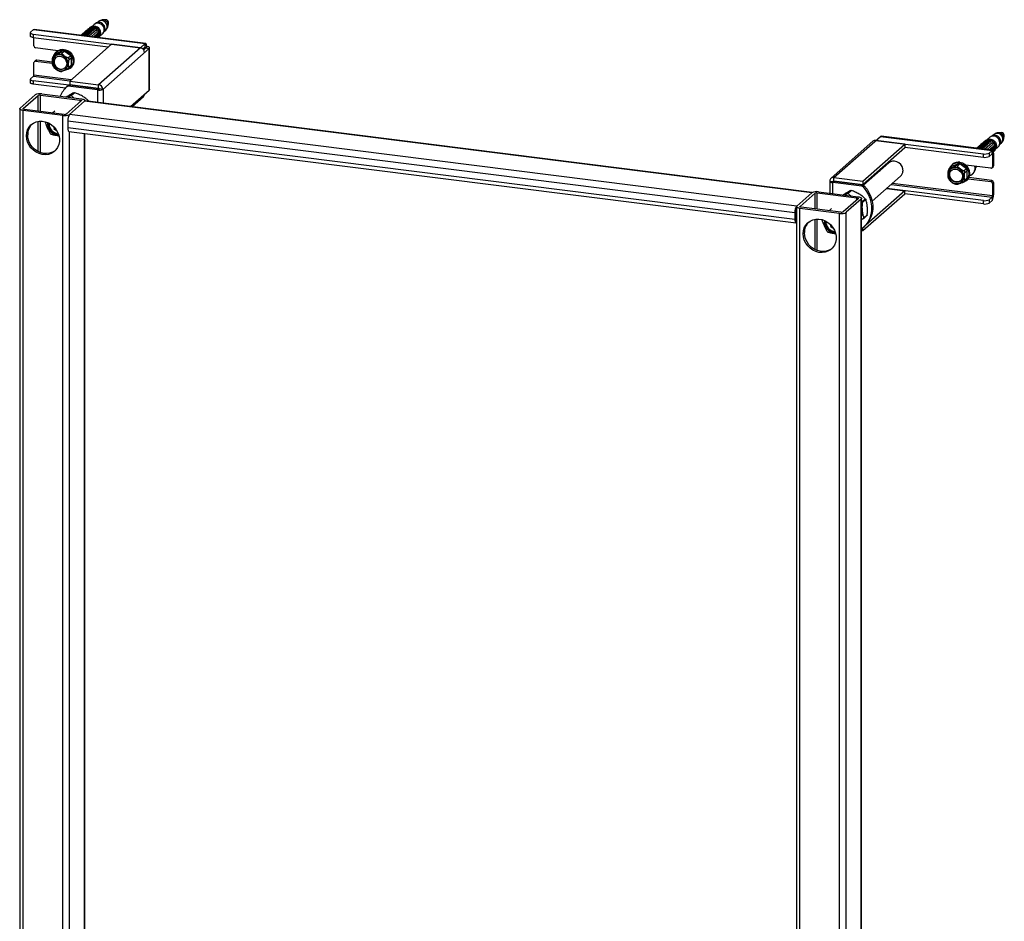
# Paper-space layout '_Dimetric' of a CAD drawing. Units: millimetres. Extents: x -242 to 319, y -1124 to 76.
# Drawn here: x -238 to 319, y -434 to 76 of the extents above; entities that cross this region are included whole.
import ezdxf

# ---------------------------------------------------------------- set-up
doc = ezdxf.new("R2010")
doc.units = ezdxf.units.MM

psp = doc.layouts.new('_Dimetric')

# ---------------------------------------------------------------- linework, layer by layer
at = {"color": 7, "linetype": 'Continuous', "lineweight": 25}
for p, q in [((-196.2, 73.13), (-198.1, 71.45)), ((-194.75, 73.95), (-195.58, 73.54)), ((-193.77, 74.67), (-194.44, 74.08)), ((-189.79, 75.8), (-191.37, 75.69)), ((-188.29, 72.2), (-187.99, 73.75)), ((-232.29, 68.4), (-232.29, 66.51)), ((-230.43, 70.19), (-232.13, 68.69)), ((-230.68, 67.62), (-169.88, 59.96)), ((-230.68, 67.62), (-230.68, 65.73)), ((-230.43, 70.19), (-167.29, 62.24)), ((-166.98, 62.36), (-230.12, 70.31)), ((-203.66, 66.98), (-203.47, 67.15)), ((-203.2, 67.18), (-203.47, 66.96)), ((-203.28, 67.12), (-203.47, 67.15)), ((-203.44, 66.95), (-203.21, 67.16)), ((-203.2, 67.29), (-203.21, 66.92)), ((-203.2, 67.29), (-202.85, 67.6)), ((-200.4, 66.87), (-203.2, 67.29)), ((-202.94, 67.62), (-202.58, 67.93)), ((-202.75, 67.59), (-202.94, 67.62)), ((-202.94, 67.52), (-202.94, 67.62)), ((-200.04, 67.18), (-202.85, 67.6)), ((-202.32, 67.96), (-202.75, 67.58)), ((-202.73, 67.58), (-202.32, 67.94)), ((-202.39, 67.9), (-202.58, 67.93)), ((-202.32, 68.07), (-202.33, 67.59)), ((-202.32, 68.07), (-201.97, 68.38)), ((-199.51, 67.65), (-202.32, 68.07)), ((-202.06, 68.3), (-202.05, 68.4)), ((-202.05, 68.4), (-201.7, 68.71)), ((-201.86, 68.37), (-202.05, 68.4)), ((-199.16, 67.96), (-201.97, 68.38)), ((-201.44, 68.74), (-201.87, 68.36)), ((-201.84, 68.36), (-201.44, 68.72)), ((-201.51, 68.68), (-201.7, 68.71)), ((-201.43, 68.85), (-201.44, 68.37)), ((-201.43, 68.85), (-201.08, 69.16)), ((-198.63, 68.43), (-201.43, 68.85)), ((-201.17, 69.18), (-200.82, 69.49)), ((-200.98, 69.15), (-201.17, 69.18)), ((-201.17, 69.08), (-201.17, 69.18)), ((-198.28, 68.74), (-201.08, 69.16)), ((-200.55, 69.52), (-200.98, 69.14)), ((-200.96, 69.14), (-200.55, 69.49)), ((-200.62, 69.46), (-200.82, 69.49)), ((-200.55, 69.62), (-200.56, 69.15)), ((-200.55, 69.62), (-200.2, 69.94)), ((-197.75, 69.21), (-200.55, 69.62)), ((-200.4, 66.87), (-200.04, 67.18)), ((-197.39, 69.52), (-200.2, 69.94)), ((-199.88, 70.12), (-200.1, 69.92)), ((-200.07, 69.92), (-199.67, 70.27)), ((-200.04, 67.18), (-200.05, 66.71)), ((-199.88, 70.12), (-199.87, 70.1)), ((-199.67, 70.4), (-199.68, 69.93)), ((-199.67, 70.4), (-199.31, 70.72)), ((-196.86, 69.99), (-199.67, 70.4)), ((-199.51, 67.65), (-199.52, 67.17)), ((-199.52, 67.17), (-199.17, 67.49)), ((-199.51, 67.65), (-199.16, 67.96)), ((-196.51, 70.3), (-199.31, 70.72)), ((-199.09, 70.85), (-199.25, 70.71)), ((-199.16, 67.96), (-199.17, 67.49)), ((-199.09, 70.85), (-198.79, 71.08)), ((-194.89, 70.05), (-199.03, 66.4)), ((-198.78, 71.18), (-198.79, 70.71)), ((-198.78, 71.18), (-198.43, 71.5)), ((-195.98, 70.77), (-198.78, 71.18)), ((-198.63, 68.43), (-198.64, 67.95)), ((-198.64, 67.95), (-198.29, 68.27)), ((-198.63, 68.43), (-198.28, 68.74)), ((-195.62, 71.08), (-198.43, 71.5)), ((-198.28, 68.74), (-198.29, 68.27)), ((-197.75, 69.21), (-197.76, 68.73)), ((-197.76, 68.73), (-197.4, 69.05)), ((-197.75, 69.21), (-197.39, 69.52)), ((-197.7, 66.23), (-194.24, 69.28)), ((-197.39, 69.52), (-197.4, 69.05)), ((-196.86, 69.99), (-196.87, 69.51)), ((-196.87, 69.51), (-196.52, 69.82)), ((-196.86, 69.99), (-196.51, 70.3)), ((-196.51, 70.3), (-196.52, 69.82)), ((-195.98, 70.77), (-195.99, 70.29)), ((-195.99, 70.29), (-195.63, 70.6)), ((-195.98, 70.77), (-195.62, 71.08)), ((-195.58, 66.9), (-195.93, 66.59)), ((-195.62, 71.08), (-195.63, 70.6)), ((-195.1, 66.83), (-195.58, 66.9)), ((-194.69, 67.68), (-195.05, 67.37)), ((-194.57, 67.3), (-195.05, 67.37)), ((-194.22, 67.61), (-194.69, 67.68)), ((-194.24, 69.28), (-194.68, 68.91)), ((-194.6, 65.84), (-194.57, 67.3)), ((-194.57, 67.3), (-194.22, 67.61)), ((-194.26, 65.8), (-194.22, 67.61)), ((-193.81, 68.46), (-194.16, 68.15)), ((-193.69, 68.08), (-194.16, 68.15)), ((-193.34, 68.39), (-193.81, 68.46)), ((-193.74, 65.73), (-193.69, 68.08)), ((-193.69, 68.08), (-193.34, 68.39)), ((-193.39, 65.69), (-193.34, 68.39)), ((-193.38, 66.01), (-191.44, 67.73)), ((-190.95, 68.29), (-190.44, 69.07)), ((-190.27, 69.35), (-189.6, 69.94)), ((-230.68, 65.73), (-188.12, 60.37)), ((-230.26, 60.92), (-230.26, 65.68)), ((-186.32, 61.96), (-210, 41.07)), ((-200.4, 66.87), (-200.4, 66.57)), ((-200.23, 66.55), (-200.05, 66.71)), ((-196.46, 66.12), (-196.51, 66.08)), ((-195.99, 66.05), (-196.46, 66.12)), ((-196.02, 66.02), (-195.99, 66.05)), ((-195.99, 66.01), (-195.99, 66.05)), ((-195.46, 66.52), (-195.93, 66.59)), ((-195.47, 65.95), (-195.46, 66.52)), ((-195.46, 66.52), (-195.1, 66.83)), ((-195.12, 65.9), (-195.1, 66.83)), ((-169.95, 59.9), (-186.32, 61.96)), ((-169.88, 59.96), (-167.29, 62.24)), ((-167.29, 60.35), (-167.29, 62.24)), ((-216.61, 58.26), (-229.32, 59.86)), ((-219.09, 55.39), (-217.78, 56.55)), ((-214.03, 58.15), (-217.78, 56.55)), ((-217.16, 57.84), (-217.62, 57.44)), ((-214.03, 58.15), (-215.33, 57)), ((-214.37, 56.86), (-213.06, 58.01)), ((-209.4, 55.31), (-213.06, 58.01)), ((-169.95, 59.9), (-193.63, 39.01)), ((-191.3, 36.35), (-164.96, 59.58)), ((-169.88, 59.96), (-169.88, 59.89)), ((-168.54, 59.25), (-167.29, 60.35)), ((-168.08, 58.72), (-166.83, 59.82)), ((-167.12, 60.03), (-166.41, 60.66)), ((-166.83, 59.82), (-164.96, 59.58)), ((-164.96, 36.01), (-164.96, 59.58)), ((-164.79, 36.31), (-164.79, 59.88)), ((-230.26, 44.42), (-230.26, 51.49)), ((-229.28, 52.75), (-229.98, 52.12)), ((-228.62, 52.94), (-229.32, 52.31)), ((-229.32, 52.31), (-219.93, 51.13)), ((-219.94, 51.85), (-228.62, 52.94)), ((-218.44, 55.04), (-218.56, 54.94)), ((-209.4, 55.31), (-210.7, 54.16)), ((-210.24, 53.25), (-208.93, 54.4)), ((-209.02, 50.09), (-208.93, 54.4)), ((-212.28, 47.81), (-212.16, 47.92)), ((-210.83, 48.17), (-209.52, 49.32)), ((-209.02, 50.09), (-210.33, 48.94)), ((-209.68, 48.44), (-209.22, 48.84)), ((-232.29, 42), (-232.29, 40.11)), ((-232.13, 42.29), (-230.43, 43.79)), ((-210.56, 38.69), (-230.68, 41.22)), ((-230.68, 41.22), (-230.68, 39.34)), ((-212.45, 37.04), (-230.68, 39.34)), ((-210, 41.07), (-193.63, 39.01)), ((-210, 41.07), (-210, 39.18)), ((-210, 39.18), (-193.63, 37.12)), ((-225.74, 33.79), (-203.29, 30.96)), ((-210.94, 38.43), (-211.64, 37.81)), ((-211.51, 37.92), (-210.81, 38.54)), ((-210.94, 38.43), (-210.81, 38.54)), ((-210.15, 38.73), (-210.86, 38.11)), ((-194.34, 36.03), (-210.86, 38.11)), ((-193.63, 36.65), (-210.15, 38.73)), ((-209.48, 32.84), (-207.63, 34.48)), ((-207.16, 34.46), (-209.02, 32.83)), ((-199.78, 37.89), (-200.25, 37.48)), ((-193.63, 36.65), (-194.34, 36.03)), ((-193.63, 37.12), (-193.63, 39.01)), ((-191.3, 36.35), (-193.17, 36.59)), ((-175.63, 26.6), (-164.96, 36.01)), ((-238.1, 25.72), (-229.61, 33.2)), ((-236.23, 25.49), (-227.74, 32.97)), ((-226.45, 33.16), (-204, 30.33)), ((-203.42, 29.9), (-211.9, 22.42)), ((-210.92, 31.92), (-209.48, 32.84)), ((-201.55, 29.67), (-210.03, 22.19)), ((210.03, -22.19), (-201.55, 29.67)), ((-201.35, 29.79), (-201.35, 30.02)), ((210.27, -22.02), (-201.17, 29.82)), ((-174.66, 26.48), (-168.29, 32.09)), ((-238.29, 25.37), (-238.29, -912.73)), ((-213.9, 21.6), (-236.35, 24.43)), ((-236.35, -913.66), (-236.35, 24.43)), ((-213.19, 22.23), (-235.64, 25.06)), ((-219.71, 23.05), (-218.34, 24.25)), ((-212.2, 22.28), (-211.42, 22.97)), ((-223.71, 17.51), (-223.51, 17.81)), ((-213.9, -916.49), (-213.9, 21.6)), ((200.49, -33.43), (-211.09, 18.42)), ((-211.09, 18.42), (-211.09, 14.65)), ((201.55, -29.67), (-210.03, 22.19)), ((-218.63, 14.84), (-219.02, 14.29)), ((-218.47, 14.67), (-219.02, 14.29)), ((-219.02, 14.29), (-217.85, 13.37)), ((-217.85, 13.37), (-217.67, 13.63)), ((200.49, -37.2), (-211.09, 14.65)), ((-210.41, 12.61), (201.17, -39.25)), ((-201.35, -573.56), (-201.35, 11.47)), ((317.2, 11.92), (315.62, 11.82)), ((244.66, 6.97), (220.97, -13.92)), ((222.63, -13.44), (248.97, 9.79)), ((262.68, 5.39), (246.31, 7.45)), ((246.38, 7.52), (307.19, -0.14)), ((246.38, 7.52), (246.38, 7.44)), ((248.97, 9.79), (312.11, 1.84)), ((312.42, 1.96), (249.28, 9.91)), ((305.82, 5.3), (306.18, 5.61)), ((306.44, 5.65), (306.01, 5.27)), ((306.04, 5.26), (306.44, 5.62)), ((306.18, 5.61), (306.37, 5.59)), ((306.43, 5.27), (306.44, 5.75)), ((306.44, 5.75), (306.8, 6.06)), ((306.44, 5.75), (309.25, 5.34)), ((306.8, 6.06), (309.6, 5.65)), ((307.11, 6.24), (306.89, 6.05)), ((306.92, 6.04), (307.32, 6.4)), ((307.13, 6.22), (307.11, 6.24)), ((307.32, 6.05), (307.33, 6.53)), ((307.33, 6.53), (307.68, 6.84)), ((307.33, 6.53), (310.13, 6.12)), ((307.68, 6.84), (310.49, 6.43)), ((307.91, 6.97), (307.75, 6.83)), ((307.91, 6.97), (308.21, 7.21)), ((312.11, 6.17), (307.97, 2.52)), ((308.2, 6.83), (308.21, 7.31)), ((308.21, 7.31), (308.56, 7.62)), ((308.21, 7.31), (311.02, 6.9)), ((308.56, 7.62), (311.37, 7.21)), ((310.8, 9.25), (308.89, 7.57)), ((309.25, 5.34), (309.6, 5.65)), ((309.59, 5.17), (309.6, 5.65)), ((310.12, 5.64), (310.13, 6.12)), ((310.12, 5.64), (310.48, 5.95)), ((310.13, 6.12), (310.49, 6.43)), ((310.48, 5.95), (310.49, 6.43)), ((311.01, 6.42), (311.02, 6.9)), ((311.01, 6.42), (311.36, 6.73)), ((311.02, 6.9), (311.37, 7.21)), ((311.36, 6.73), (311.37, 7.21)), ((312.25, 10.08), (311.42, 9.67)), ((313.22, 10.79), (312.55, 10.2)), ((316.72, 5.48), (317.39, 6.07)), ((318.7, 8.32), (319.01, 9.87)), ((239, -15.5), (262.68, 5.39)), ((239, -17.39), (262.68, 3.51)), ((262.68, 5.39), (262.68, 3.51)), ((262.68, 3.58), (307.19, -2.03)), ((303.33, 3.1), (303.53, 3.28)), ((303.79, 3.31), (303.53, 3.08)), ((303.53, 3.28), (303.72, 3.25)), ((303.56, 3.08), (303.79, 3.28)), ((303.78, 3.05), (303.79, 3.41)), ((303.79, 3.41), (304.15, 3.72)), ((303.79, 3.41), (306.6, 3)), ((304.06, 3.74), (304.05, 3.64)), ((304.06, 3.74), (304.41, 4.05)), ((304.06, 3.74), (304.25, 3.71)), ((304.15, 3.72), (306.95, 3.31)), ((304.67, 4.09), (304.24, 3.71)), ((304.27, 3.7), (304.67, 4.06)), ((304.41, 4.05), (304.6, 4.03)), ((304.67, 3.71), (304.68, 4.19)), ((304.68, 4.19), (305.03, 4.5)), ((304.68, 4.19), (307.48, 3.78)), ((304.94, 4.52), (305.29, 4.83)), ((304.94, 4.52), (305.13, 4.49)), ((304.94, 4.52), (304.94, 4.42)), ((305.03, 4.5), (307.84, 4.09)), ((305.56, 4.87), (305.13, 4.49)), ((305.15, 4.48), (305.56, 4.84)), ((305.29, 4.83), (305.49, 4.81)), ((305.55, 4.49), (305.56, 4.97)), ((305.56, 4.97), (305.91, 5.28)), ((305.56, 4.97), (308.37, 4.56)), ((305.82, 5.3), (306.02, 5.27)), ((305.82, 5.3), (305.82, 5.2)), ((305.91, 5.28), (308.72, 4.87)), ((306.59, 2.69), (306.6, 3)), ((306.6, 3), (306.95, 3.31)), ((306.76, 2.67), (306.94, 2.83)), ((306.94, 2.83), (306.95, 3.31)), ((307.47, 3.3), (307.48, 3.78)), ((307.47, 3.3), (307.83, 3.61)), ((307.48, 3.78), (307.84, 4.09)), ((307.83, 3.61), (307.84, 4.09)), ((308.36, 4.08), (308.37, 4.56)), ((308.36, 4.08), (308.71, 4.39)), ((308.37, 4.56), (308.72, 4.87)), ((308.71, 4.39), (308.72, 4.87)), ((309.24, 4.86), (309.25, 5.34)), ((309.24, 4.86), (309.59, 5.17)), ((309.29, 2.35), (312.76, 5.41)), ((310.41, 0.34), (312.11, 1.84)), ((310.41, 0.34), (310.41, -1.55)), ((310.53, 2.24), (310.49, 2.2)), ((310.53, 2.24), (311.01, 2.17)), ((310.97, 2.14), (311.01, 2.17)), ((311.01, 2.17), (311.01, 2.14)), ((311.42, 3.02), (311.06, 2.71)), ((311.06, 2.71), (311.54, 2.64)), ((311.42, 3.02), (311.89, 2.95)), ((311.54, 2.64), (311.53, 2.07)), ((311.54, 2.64), (311.89, 2.95)), ((311.89, 2.95), (311.87, 2.03)), ((312.3, 3.8), (311.95, 3.49)), ((311.95, 3.49), (312.42, 3.42)), ((312.11, -0.05), (312.11, 1.84)), ((312.99, 0.26), (312.28, -0.36)), ((312.3, 3.8), (312.78, 3.73)), ((312.31, 5.04), (312.76, 5.41)), ((312.42, 3.42), (312.39, 1.96)), ((312.42, 3.42), (312.78, 3.73)), ((312.78, 3.73), (312.73, 1.69)), ((313.18, 4.58), (312.83, 4.27)), ((312.83, 4.27), (313.31, 4.2)), ((312.84, 1.44), (313.25, 1.38)), ((312.89, 1.24), (312.93, 1.27)), ((313.08, 1.41), (312.93, 1.27)), ((312.99, 0.26), (312.99, -6.81)), ((313.18, 4.58), (313.66, 4.51)), ((313.31, 4.2), (313.25, 1.38)), ((313.25, 1.38), (313.6, 1.69)), ((313.31, 4.2), (313.66, 4.51)), ((313.66, 4.51), (313.6, 1.69)), ((313.61, 2.14), (315.56, 3.85)), ((316.05, 4.42), (316.56, 5.19)), ((253.71, -5.29), (239.37, -17.93)), ((307.19, -2.03), (307.19, -0.14)), ((310.41, -1.55), (312.11, -0.05)), ((312.28, -0.36), (312.28, -7.44)), ((287.9, -8.48), (289.21, -7.33)), ((288.55, -8.83), (288.43, -8.94)), ((292.97, -5.72), (289.21, -7.33)), ((289.83, -6.03), (289.37, -6.44)), ((292.97, -5.72), (291.66, -6.87)), ((292.62, -7.02), (293.93, -5.86)), ((297.6, -8.56), (293.93, -5.86)), ((297.6, -8.56), (296.29, -9.72)), ((296.76, -10.63), (298.06, -9.47)), ((311.35, -8.26), (297.22, -6.48)), ((297.97, -13.78), (298.06, -9.47)), ((299.26, -9.92), (299.42, -9.78)), ((302.84, -7.86), (302.81, -7.18)), ((302.84, -7.84), (303.48, -7.27)), ((312.01, -8.07), (312.72, -7.44)), ((312.28, -7.44), (312.99, -6.81)), ((220.29, -15.5), (222.16, -15.74)), ((220.3, -15.64), (220.3, -22.41)), ((222.63, -15.79), (221.92, -16.42)), ((238.44, -18.5), (221.92, -16.42)), ((222.16, -15.74), (222.63, -15.32)), ((222.63, -13.44), (239, -15.5)), ((222.63, -15.32), (222.63, -13.44)), ((222.63, -15.32), (239, -17.39)), ((239.15, -17.88), (222.63, -15.79)), ((239, -15.5), (239, -17.39)), ((244.26, -26.95), (260.32, -12.79)), ((294.72, -16.06), (294.83, -15.96)), ((296.17, -15.7), (297.47, -14.55)), ((297.97, -13.78), (296.67, -14.94)), ((297.31, -15.44), (297.77, -15.03)), ((298.52, -14.19), (311.35, -15.8)), ((312.05, -15.18), (298.91, -13.52)), ((300.98, -11.54), (301.33, -11.23)), ((311.35, -15.8), (312.05, -15.18)), ((312.99, -16.24), (312.28, -16.86)), ((312.99, -16.24), (312.99, -23.31)), ((201.55, -29.67), (210.03, -22.19)), ((213.19, -22.23), (235.64, -25.06)), ((213.9, -21.6), (236.35, -24.43)), ((230.16, -22.55), (232.02, -20.91)), ((232.48, -20.93), (230.63, -22.56)), ((238.44, -18.5), (239.15, -17.88)), ((239.8, -18.23), (239.09, -18.85)), ((262.68, -21.01), (240.79, -40.32)), ((252.46, -19.72), (262.68, -21.01)), ((307.19, -26.54), (252.53, -19.66)), ((262.68, -22.89), (262.68, -21.01)), ((291.8, -17.31), (292.41, -17.36)), ((312.28, -16.86), (312.28, -23.93)), ((203.42, -29.9), (211.9, -22.42)), ((236.23, -25.49), (227.74, -32.97)), ((228.72, -23.47), (230.16, -22.55)), ((238.1, -25.72), (229.61, -33.2)), ((238.1, -963.82), (238.1, -25.72)), ((238.29, -963.46), (238.29, -25.37)), ((238.29, -27.08), (238.49, -27.16)), ((238.49, -27.16), (240.35, -25.52)), ((240.62, -25.94), (238.77, -27.58)), ((262.68, -22.89), (239, -43.78)), ((307.19, -28.43), (262.68, -22.82)), ((307.19, -28.43), (307.19, -26.54)), ((312.11, -24.56), (310.41, -26.06)), ((310.41, -26.06), (310.41, -27.94)), ((312.11, -26.45), (310.41, -27.94)), ((312.11, -24.56), (312.11, -26.45)), ((312.99, -23.31), (312.28, -23.93)), ((200.49, -33.43), (200.49, -37.2)), ((201.02, -32.97), (201.02, -36.74)), ((201.35, -30.02), (201.35, -968.12)), ((225.74, -33.79), (203.29, -30.96)), ((203.29, -969.05), (203.29, -30.96)), ((226.45, -33.16), (204, -30.33)), ((219.94, -32.34), (221.3, -31.14)), ((227.45, -33.11), (228.23, -32.42)), ((229.61, -971.3), (229.61, -33.2)), ((215.93, -37.88), (216.14, -37.58)), ((225.74, -971.88), (225.74, -33.79)), ((239.41, -36.76), (238.29, -37.47)), ((239.48, -36.71), (241.31, -35.09)), ((239.6, -36.35), (241.46, -34.72)), ((221.01, -40.55), (220.62, -41.1)), ((221.17, -40.72), (220.62, -41.1)), ((220.62, -41.1), (221.79, -42.02)), ((221.79, -42.02), (221.98, -41.76)), ((238.29, -42.05), (238.44, -42.07)), ((239, -43.78), (238.29, -43.7)), ((239, -43.78), (239, -41.95)), ((239.22, -41.77), (239.93, -41.15))]:
    psp.add_line(p, q, dxfattribs=at)
at = {"color": 8, "linetype": 'Continuous', "lineweight": 25}
for p, q in [((-167.59, 60.09), (-167.12, 60.03)), ((-167.12, 60.03), (-167.12, 59.56)), ((-230.43, 43.79), (-209.86, 41.2)), ((-209.21, 41.77), (-230.26, 44.42)), ((-194.34, 36.03), (-194.34, 28.96)), ((-191.12, 36.51), (-191.12, 28.55)), ((-227.74, 24.06), (-227.74, 32.97)), ((-226.45, 23.9), (-226.45, 33.16)), ((-204, 29.39), (-204, 30.33)), ((-199.58, 29.62), (-199.29, 29.87)), ((-236.23, 25.25), (-236.23, 25.49)), ((-227.74, 1.1), (-227.74, 18.26)), ((-226.45, 0.55), (-226.45, 18.38)), ((-210.03, -581.97), (-210.03, 12.56)), ((-201.55, -573.73), (-201.55, 11.49)), ((311.81, -0.31), (312.28, -0.36)), ((248.5, -9.01), (248.5, -9.88)), ((249.14, -9.31), (249.14, -8.44)), ((221.92, -22.61), (221.92, -16.42)), ((222.33, -15.7), (222.33, -15.58)), ((213.19, -31.49), (213.19, -22.23)), ((255.11, -17.38), (312.11, -24.56)), ((312.28, -23.93), (255.76, -16.81)), ((211.9, -31.33), (211.9, -22.42)), ((235.64, -26), (235.64, -25.06)), ((203.42, -30.14), (203.42, -29.9)), ((201.35, -37.66), (201.2, -37.64)), ((211.9, -54.29), (211.9, -37.13)), ((213.19, -54.84), (213.19, -37.01))]:
    psp.add_line(p, q, dxfattribs=at)
at = {"color": 8, "linetype": 'Continuous', "lineweight": 25, "flags": 128}
psp.add_lwpolyline([(-189.6, 69.94), (-189.17, 70.45), (-188.8, 71.37), (-188.78, 72.39), (-189.1, 73.41), (-189.75, 74.3), (-190.62, 74.94), (-191.62, 75.27), (-192.64, 75.24), (-193.53, 74.85), (-193.77, 74.67)], dxfattribs=at)
at = {"color": 7, "linetype": 'Continuous', "lineweight": 25, "flags": 128}
for points in [[(-232.13, 68.69), (-232.26, 68.54), (-232.29, 68.37), (-232.23, 68.21), (-232.07, 68.06), (-231.83, 67.91), (-231.5, 67.79), (-231.12, 67.69), (-230.68, 67.62)], [(-230.43, 70.19), (-230.26, 70.3), (-230.12, 70.31)], [(-193.02, 67.47), (-193.22, 66.39), (-193.39, 66.01)], [(-192.63, 68.25), (-192.82, 67.25), (-193.14, 66.66)], [(-189.98, 70.59), (-190.17, 69.59), (-190.44, 69.07)], [(-230.68, 65.73), (-231.12, 65.81), (-231.5, 65.91), (-231.83, 66.03), (-232.07, 66.17), (-232.23, 66.33), (-232.29, 66.49), (-232.29, 66.51)], [(-195.93, 66.59), (-195.81, 66.23), (-195.75, 65.98)], [(-166.41, 60.66), (-166.43, 61.1), (-166.48, 61.5), (-166.56, 61.84), (-166.67, 62.1), (-166.8, 62.27), (-166.96, 62.35), (-167.12, 62.34), (-167.29, 62.24)], [(-215.33, 55.84), (-216.53, 55.85), (-217.65, 55.53), (-218.6, 54.9), (-219.32, 54.01), (-219.75, 52.93), (-219.86, 51.72), (-219.64, 50.5), (-219.1, 49.34), (-218.3, 48.33), (-217.28, 47.54), (-216.12, 47.04), (-214.91, 46.86), (-213.74, 47.02), (-212.69, 47.5), (-211.84, 48.27), (-211.27, 49.27), (-210.99, 50.42), (-211.05, 51.65), (-211.43, 52.85), (-212.11, 53.95), (-213.03, 54.85), (-214.13, 55.5), (-215.33, 55.84)], [(-218.92, 55.54), (-218.68, 56.09), (-217.9, 57.17), (-216.85, 57.98), (-215.61, 58.48), (-214.24, 58.64), (-212.83, 58.43), (-211.48, 57.88), (-210.26, 57.01), (-209.25, 55.89), (-208.52, 54.59), (-208.12, 53.18), (-208.06, 51.76), (-208.35, 50.41), (-208.98, 49.22), (-209.9, 48.26), (-211.05, 47.59), (-212.37, 47.27), (-212.59, 47.25)], [(-212.16, 47.92), (-212.12, 47.95), (-211.4, 48.85), (-210.97, 49.93), (-210.86, 51.13), (-211.09, 52.36), (-211.62, 53.52), (-212.43, 54.53), (-213.45, 55.32), (-214.6, 55.82), (-215.81, 55.99), (-216.99, 55.84), (-218.03, 55.36), (-218.44, 55.04)], [(-217.16, 57.84), (-216.39, 58.39), (-215.15, 58.89), (-213.78, 59.04), (-212.37, 58.83), (-211.02, 58.28), (-209.8, 57.42), (-208.79, 56.3), (-208.06, 55), (-207.66, 53.59), (-207.6, 52.16), (-207.89, 50.81), (-208.52, 49.62), (-209.22, 48.84)], [(-167.12, 60.03), (-167.12, 60.12), (-167.13, 60.2), (-167.15, 60.27), (-167.17, 60.32), (-167.2, 60.36), (-167.23, 60.37), (-167.26, 60.37), (-167.29, 60.35)], [(-166.83, 59.82), (-166.8, 59.85), (-166.79, 59.88), (-166.81, 59.92), (-166.84, 59.95), (-166.89, 59.98), (-166.95, 60), (-167.03, 60.02), (-167.12, 60.03)], [(-164.96, 59.58), (-164.83, 59.74), (-164.8, 59.9), (-164.86, 60.07), (-165.02, 60.22), (-165.26, 60.36), (-165.58, 60.49), (-165.97, 60.59), (-166.41, 60.66)], [(-215.5, 47.62), (-216.6, 47.95), (-217.59, 48.58), (-218.39, 49.46), (-218.93, 50.52), (-219.16, 51.65), (-219.05, 52.75), (-218.62, 53.73), (-217.91, 54.51), (-216.97, 55), (-215.9, 55.18), (-214.78, 55.01), (-213.73, 54.53), (-212.82, 53.76), (-212.14, 52.78), (-211.76, 51.68), (-211.7, 50.55), (-211.97, 49.49), (-212.54, 48.6), (-213.38, 47.96), (-214.39, 47.62), (-215.5, 47.62)], [(-232.13, 42.29), (-232.26, 42.14), (-232.29, 41.97), (-232.23, 41.81), (-232.07, 41.66), (-231.83, 41.52), (-231.5, 41.39), (-231.12, 41.29), (-230.68, 41.22)], [(-230.68, 39.34), (-231.12, 39.41), (-231.5, 39.51), (-231.83, 39.63), (-232.07, 39.77), (-232.23, 39.93), (-232.29, 40.09), (-232.29, 40.11)], [(-164.79, 36.31), (-164.83, 36.17), (-164.96, 36.01)], [(-204, 30.33), (-203.83, 30.31), (-203.67, 30.27), (-203.54, 30.22), (-203.44, 30.16), (-203.38, 30.1), (-203.36, 30.03), (-203.37, 29.97), (-203.42, 29.9)], [(-203.29, 30.96), (-202.77, 30.87), (-202.3, 30.75), (-201.91, 30.6), (-201.62, 30.43), (-201.43, 30.25), (-201.36, 30.05), (-201.4, 29.86), (-201.55, 29.67)], [(-201.17, 29.82), (-201.34, 29.8), (-201.55, 29.67)], [(-236.35, 24.43), (-236.88, 24.52), (-237.34, 24.64), (-237.73, 24.79), (-238.02, 24.96), (-238.21, 25.14), (-238.29, 25.34), (-238.25, 25.53), (-238.1, 25.72)], [(-235.64, 25.06), (-235.82, 25.08), (-235.97, 25.12), (-236.1, 25.17), (-236.2, 25.23), (-236.26, 25.29), (-236.29, 25.36), (-236.28, 25.42), (-236.23, 25.49)], [(-234.48, 10.05), (-234.31, 11.82), (-233.81, 13.47), (-232.99, 14.96), (-231.9, 16.23), (-230.55, 17.24), (-229.01, 17.94), (-227.33, 18.32), (-225.57, 18.35), (-223.79, 18.04), (-222.07, 17.4), (-220.45, 16.45), (-219, 15.23), (-217.77, 13.78), (-216.81, 12.15), (-216.15, 10.4), (-215.81, 8.6), (-215.81, 6.81), (-216.15, 5.09), (-216.81, 3.51), (-217.77, 2.12), (-219, 0.98), (-220.45, 0.12), (-222.07, -0.42), (-223.79, -0.62), (-225.57, -0.49), (-227.33, -0.01), (-229.01, 0.79), (-230.55, 1.88), (-231.9, 3.22), (-232.99, 4.77), (-233.81, 6.47), (-234.31, 8.25), (-234.48, 10.05)], [(-211.09, 14.65), (-211.07, 14.12), (-211.01, 13.64), (-210.92, 13.24), (-210.78, 12.92), (-210.62, 12.71), (-210.44, 12.61), (-210.41, 12.61)], [(-218.17, 1.7), (-218.29, 1.6), (-219.74, 0.75), (-221.36, 0.2), (-223.09, 0), (-224.86, 0.14), (-226.62, 0.61), (-228.3, 1.41), (-229.84, 2.5), (-231.19, 3.85), (-232.29, 5.39), (-233.1, 7.09), (-233.6, 8.87), (-233.77, 10.68)], [(248.97, 9.79), (249.14, 9.9), (249.28, 9.91)], [(308.85, 7.54), (309.31, 7.87), (310.26, 8.21), (311.3, 8.22), (312.34, 7.9), (313.27, 7.28), (314, 6.43), (314.46, 5.41), (314.6, 4.34), (314.41, 3.32), (313.91, 2.45), (313.61, 2.14)], [(315.56, 3.85), (315.86, 4.16), (316.36, 5.04), (316.54, 6.06), (316.4, 7.13), (315.94, 8.14), (315.21, 9), (314.28, 9.62), (313.25, 9.94), (312.2, 9.92), (311.26, 9.58), (310.8, 9.25)], [(311.06, 2.71), (311.18, 2.35), (311.24, 2.11)], [(312.99, 0.26), (312.97, 0.7), (312.92, 1.1), (312.84, 1.44), (312.73, 1.7), (312.6, 1.87), (312.44, 1.96), (312.28, 1.94), (312.11, 1.84)], [(261.69, -9.9), (261.59, -8.6), (261.15, -7.34), (260.4, -6.21), (259.4, -5.28), (258.23, -4.64), (256.97, -4.32), (255.71, -4.34), (254.54, -4.72), (253.71, -5.29)], [(293.46, -5.3), (294.85, -5.68), (296.15, -6.39), (297.27, -7.39), (298.14, -8.61), (298.72, -9.98), (298.95, -11.41), (298.83, -12.81), (298.37, -14.09), (297.59, -15.17), (296.55, -15.99), (295.3, -16.49), (294.55, -16.62)], [(293.92, -4.89), (295.31, -5.28), (296.61, -5.99), (297.73, -6.99), (298.6, -8.21), (299.18, -9.58), (299.41, -11), (299.29, -12.4), (298.83, -13.68), (298.05, -14.77), (297.77, -15.03)], [(312.28, -0.36), (312.28, -0.28), (312.27, -0.2), (312.25, -0.13), (312.23, -0.08), (312.2, -0.04), (312.17, -0.03), (312.14, -0.03), (312.11, -0.05)], [(291.48, -16.96), (292.68, -16.97), (293.8, -16.65), (294.76, -16.02), (295.48, -15.13), (295.91, -14.05), (296.01, -12.85), (295.79, -11.62), (295.26, -10.46), (294.45, -9.45), (293.43, -8.66), (292.27, -8.16), (291.06, -7.99), (289.89, -8.14), (288.84, -8.62), (288, -9.39), (287.42, -10.39), (287.15, -11.54), (287.21, -12.77), (287.59, -13.97), (288.26, -15.07), (289.19, -15.97), (290.29, -16.62), (291.48, -16.96)], [(291.65, -8.74), (292.75, -9.07), (293.75, -9.7), (294.55, -10.58), (295.09, -11.64), (295.31, -12.77), (295.2, -13.87), (294.78, -14.86), (294.06, -15.63), (293.13, -16.13), (292.05, -16.3), (290.94, -16.13), (289.88, -15.65), (288.97, -14.88), (288.3, -13.9), (287.91, -12.8), (287.85, -11.67), (288.12, -10.61), (288.7, -9.72), (289.53, -9.08), (290.55, -8.74), (291.65, -8.74)], [(294.36, -15.37), (294.34, -15.38), (293.41, -15.88), (292.34, -16.05), (291.22, -15.89), (290.16, -15.4), (289.26, -14.63), (288.58, -13.65), (288.19, -12.55), (288.13, -11.42), (288.4, -10.36), (288.98, -9.47), (289.07, -9.38)], [(220.33, -15.51), (220.3, -15.65), (220.34, -15.79), (220.46, -15.93), (220.64, -16.06), (220.88, -16.17), (221.18, -16.27), (221.53, -16.36), (221.92, -16.42)], [(222.33, -15.58), (222.31, -15.61), (222.3, -15.64), (222.32, -15.68), (222.35, -15.71), (222.4, -15.74), (222.46, -15.76), (222.54, -15.78), (222.63, -15.79)], [(239.09, -18.85), (240.62, -20.79), (241.89, -22.9), (242.86, -25.14), (243.52, -27.45), (243.86, -29.8), (243.86, -32.13), (243.52, -34.4), (242.86, -36.55), (241.89, -38.54), (240.62, -40.33), (239.09, -41.88)], [(239.8, -18.23), (241.33, -20.17), (242.6, -22.28), (243.57, -24.51), (244.23, -26.83), (244.57, -29.18), (244.57, -31.51), (244.23, -33.77), (243.57, -35.92), (242.6, -37.92), (241.33, -39.71), (239.93, -41.15)], [(235.64, -25.06), (235.82, -25.08), (235.97, -25.12), (236.1, -25.17), (236.2, -25.23), (236.26, -25.29), (236.29, -25.36), (236.28, -25.42), (236.23, -25.49)], [(236.35, -24.43), (236.88, -24.52), (237.34, -24.64), (237.73, -24.79), (238.02, -24.96), (238.21, -25.14), (238.29, -25.34), (238.25, -25.53), (238.1, -25.72)], [(203.29, -30.96), (202.77, -30.87), (202.3, -30.75), (201.91, -30.6), (201.62, -30.43), (201.43, -30.25), (201.36, -30.05), (201.4, -29.86), (201.55, -29.67)], [(204, -30.33), (203.83, -30.31), (203.67, -30.27), (203.54, -30.22), (203.44, -30.16), (203.38, -30.1), (203.36, -30.03), (203.37, -29.97), (203.42, -29.9)], [(200.49, -37.2), (200.51, -37.74), (200.57, -38.22), (200.67, -38.62), (200.8, -38.93), (200.96, -39.14), (201.14, -39.24), (201.34, -39.23), (201.35, -39.22)], [(201.02, -36.74), (201.03, -37), (201.06, -37.24), (201.11, -37.44), (201.17, -37.6), (201.25, -37.7), (201.35, -37.75), (201.36, -37.76)], [(205.16, -45.34), (205.33, -43.57), (205.83, -41.92), (206.65, -40.43), (207.75, -39.16), (209.09, -38.15), (210.63, -37.45), (212.31, -37.07), (214.07, -37.04), (215.85, -37.35), (217.58, -37.99), (219.2, -38.94), (220.64, -40.16), (221.87, -41.61), (222.83, -43.24), (223.49, -44.99), (223.83, -46.79), (223.83, -48.58), (223.49, -50.3), (222.83, -51.88), (221.87, -53.27), (220.64, -54.41), (219.2, -55.27), (217.58, -55.81), (215.85, -56.01), (214.07, -55.88), (212.31, -55.4), (210.63, -54.6), (209.09, -53.51), (207.75, -52.17), (206.65, -50.62), (205.83, -48.92), (205.33, -47.14), (205.16, -45.34)], [(221.48, -53.69), (221.35, -53.79), (219.9, -54.64), (218.29, -55.19), (216.56, -55.39), (214.78, -55.25), (213.02, -54.78), (211.34, -53.98), (209.8, -52.89), (208.46, -51.54), (207.36, -50), (206.54, -48.3), (206.04, -46.52), (205.87, -44.71)]]:
    psp.add_lwpolyline(points, dxfattribs=at)
at = {"color": 7, "linetype": 'Continuous', "lineweight": 25}
for centre, radius, start, end in [((-194.1, 70.14), 3.65, 356.7954, 125.0601), ((-193.47, 70.69), 3.5, 358.3305, 111.3216), ((-189.72, 74.04), 1.75, 350.277, 92.5422), ((-202.31, 63.31), 3.62, 66.5458, 99.0927), ((-201.41, 64.07), 3.63, 58.6556, 104.5961), ((-200.53, 64.85), 3.63, 58.6556, 104.5961), ((-199.65, 65.63), 3.63, 58.6556, 104.5961), ((-197.66, 68.16), 2.96, 131.4116, 138.6112), ((-198.76, 66.41), 3.63, 58.6556, 104.5961), ((-197.88, 67.19), 3.63, 58.6556, 104.5961), ((-196.04, 68.42), 3.65, 356.7954, 125.0601), ((-197.03, 67.56), 4.01, 358.7932, 104.7147), ((-196.12, 68.36), 3.49, 358.256, 112.8034), ((-198.6, 65.98), 3.81, 358.1745, 21.26), ((-197.82, 66.9), 4.3, 33.6741, 47.0179), ((-197.55, 66.79), 3.64, 343.6555, 21.8023), ((-195.36, 68.22), 2.97, 311.9218, 359.9), ((-193.42, 69.94), 2.97, 311.9218, 359.9), ((-229.17, 60.94), 1.09, 181.0587, 261.7605), ((-215.62, 51.74), 5.27, 76.3156, 86.936), ((-214.31, 52.9), 5.27, 76.3156, 86.936), ((-170.34, 57.19), 2.73, 1.0587, 81.7605), ((-229.44, 51.51), 0.814, 81.3986, 181.4206), ((-228.73, 52.11), 0.834, 81.8416, 130.6612), ((-215.68, 52.63), 4.39, 140.9647, 152.9673), ((-214.75, 51.92), 4.08, 140.8575, 263.5186), ((-215.86, 50.95), 6.07, 22.2037, 31.8624), ((-214.55, 52.11), 6.07, 22.2037, 31.8624), ((-214.67, 51.17), 3.35, 260.5319, 307.3407), ((-214.24, 50.93), 4.39, 320.9647, 332.9673), ((-212.93, 52.09), 4.39, 320.9647, 332.9673), ((-231.24, 44.36), 0.984, 324.9309, 3.5931), ((-226.85, 27.98), 5.91, 79.2261, 117.8883), ((-202.59, 27.61), 13.64, 130.8828, 159.0911), ((-210.98, 37.28), 0.835, 81.8636, 129.9372), ((-210.27, 37.9), 0.835, 81.8636, 129.9372), ((-193.45, 41.68), 5.72, 261.0867, 291.6608), ((-194.03, 36.3), 2.73, 1.0587, 81.7605), ((-193.71, 36.58), 0.546, 1.0587, 81.7605), ((-193.46, 38.01), 1.37, 262.6335, 282.0526), ((-169.69, 33.64), 2.08, 312.158, 0.9777), ((-226.82, 31.23), 1.97, 79.2261, 117.8883), ((-212.83, 24.16), 1.97, 259.2261, 297.8883), ((-216.15, 16.79), 6.36, 172.8542, 269.965), ((-216.21, 16.74), 5.92, 173.5073, 269.3119), ((-215.83, 17.08), 5.87, 178.6232, 264.1961), ((-212.8, 27.41), 5.91, 259.2261, 297.8883), ((-205.2, 18.79), 5.91, 144.9309, 183.5931), ((-225.39, 10.81), 8.38, 135.5584, 180.9033), ((317.28, 10.17), 1.75, 350.277, 92.5422), ((246.02, 5.39), 2.08, 81.8416, 130.6612), ((309.33, 4.28), 2.96, 131.4116, 138.6112), ((308.23, 2.53), 3.63, 58.6556, 104.5961), ((309.12, 3.31), 3.63, 58.6556, 104.5961), ((310.01, 3.76), 3.95, 335.556, 105.7336), ((310.95, 4.59), 3.42, 328.2798, 114.5395), ((309.18, 3.02), 4.3, 33.6741, 47.0179), ((313.57, 6.9), 3.44, 330.262, 112.5573), ((304.68, -0.57), 3.62, 66.5458, 99.0927), ((305.58, 0.2), 3.63, 58.6556, 104.5961), ((306.47, 0.98), 3.63, 58.6556, 104.5961), ((307.35, 1.75), 3.63, 58.6556, 104.5961), ((308.11, 4.69), 4.92, 259.2261, 297.8883), ((308.39, 2.11), 3.81, 358.1745, 21.26), ((309.5, 2.93), 3.59, 337.0997, 21.9666), ((292.62, -10.1), 4.88, 80.0527, 158.7236), ((293.09, -9.8), 4.98, 80.3806, 130.8109), ((308.11, 2.8), 4.92, 259.2261, 297.8883), ((257.57, -9.72), 4.12, 311.9258, 357.6064), ((291.31, -11.24), 4.39, 140.9647, 152.9673), ((291.13, -11.84), 3.97, 80.56, 130.6315), ((291.38, -12.13), 5.27, 76.3156, 86.936), ((291.26, -12.72), 4.82, 317.8009, 83.7833), ((292.69, -10.98), 5.27, 76.3156, 86.936), ((291.13, -12.92), 6.07, 22.2037, 31.8624), ((292.44, -11.77), 6.07, 22.2037, 31.8624), ((297.95, -8.1), 4.56, 286.9816, 12.2886), ((298.27, -7.84), 4.56, 312.0747, 359.7471), ((311.47, -7.46), 0.814, 261.3986, 1.4206), ((312.16, -6.83), 0.834, 312.158, 0.9777), ((222.32, -15.45), 2.03, 81.3986, 181.4206), ((222.56, -15.73), 0.407, 81.3986, 181.4206), ((292.76, -12.94), 4.39, 320.9647, 332.9673), ((294.07, -11.79), 4.39, 320.9647, 332.9673), ((311.19, -16.88), 1.09, 1.0587, 81.7605), ((311.9, -16.26), 1.09, 1.0587, 81.7605), ((212.8, -27.41), 5.91, 79.2261, 117.8883), ((212.83, -24.16), 1.97, 79.2261, 117.8883), ((238.29, -19.56), 1.07, 41.469, 82.0735), ((239, -18.94), 1.07, 41.469, 82.0735), ((308.11, -21.71), 4.92, 259.2261, 297.8883), ((308.08, -23.62), 4.92, 324.9309, 3.5931), ((311.3, -24), 0.984, 324.9309, 3.5931), ((206.38, -33.06), 5.91, 144.9309, 183.5931), ((204.78, -32.91), 3.76, 155.5592, 180.872), ((226.85, -27.98), 5.91, 259.2261, 297.8883), ((226.82, -31.23), 1.97, 259.2261, 297.8883), ((230.67, -33.12), 7.88, 345.3281, 14.6719), ((308.11, -23.59), 4.92, 259.2261, 297.8883), ((214.25, -44.58), 8.38, 135.5584, 180.9033), ((223.49, -38.6), 6.36, 172.8542, 269.965), ((223.44, -38.65), 5.92, 173.5073, 269.3119), ((223.82, -38.31), 5.87, 178.6232, 264.1961), ((238.56, -41.24), 0.835, 261.8636, 309.9372)]:
    psp.add_arc(centre, radius, start, end, dxfattribs=at)
at = {"color": 8, "linetype": 'Continuous', "lineweight": 25}
for centre, radius, start, end in [((-191.24, 72.7), 2.99, 350.5189, 92.2136), ((314.93, 8.82), 2.61, 80.3217, 130.8699), ((315, 8.21), 3.21, 318.2405, 83.3437), ((315.75, 8.82), 3, 350.6109, 92.2753)]:
    psp.add_arc(centre, radius, start, end, dxfattribs=at)
at = {"color": 7, "linetype": 'Continuous', "lineweight": 25}
for points, knots in [([(-191.35, 75.67), (-191.41, 75.68), (-191.81, 75.69), (-192.55, 75.44), (-193.32, 75.09), (-193.66, 74.73), (-193.75, 74.64)], [0, 0, 0, 0, 0.063145, 0.454326, 0.859198, 1, 1, 1, 1]), ([(-189.62, 69.98), (-189.53, 70.04), (-189.13, 70.33), (-188.69, 71.06), (-188.34, 71.77), (-188.31, 72.16), (-188.3, 72.22)], [0, 0, 0, 0, 0.125883, 0.549827, 0.941443, 1, 1, 1, 1]), ([(-215.33, 57), (-215.37, 56.97), (-215.45, 56.92), (-215.63, 56.81), (-215.72, 56.76), (-216.02, 56.61), (-216.22, 56.51), (-216.6, 56.33), (-216.79, 56.25), (-217.16, 56.08), (-217.34, 56), (-217.7, 55.85), (-217.88, 55.78), (-218.22, 55.63), (-218.39, 55.57), (-218.71, 55.45), (-218.86, 55.39), (-219.03, 55.35), (-219.08, 55.34), (-219.13, 55.34), (-219.13, 55.36), (-219.09, 55.39)], [0, 0, 0, 0, 0.0625, 0.0625, 0.125, 0.125, 0.25, 0.25, 0.375, 0.375, 0.5, 0.5, 0.625, 0.625, 0.75, 0.75, 0.875, 0.875, 0.9375, 0.9375, 1, 1, 1, 1]), ([(-210.7, 54.16), (-210.74, 54.12), (-210.82, 54.12), (-210.99, 54.15), (-211.09, 54.18), (-211.38, 54.29), (-211.57, 54.4), (-211.95, 54.62), (-212.13, 54.74), (-212.49, 54.98), (-212.67, 55.11), (-213.02, 55.37), (-213.19, 55.5), (-213.53, 55.77), (-213.69, 55.91), (-214, 56.19), (-214.15, 56.33), (-214.31, 56.55), (-214.36, 56.63), (-214.41, 56.76), (-214.41, 56.82), (-214.37, 56.86)], [0, 0, 0, 0, 0.0625, 0.0625, 0.125, 0.125, 0.25, 0.25, 0.375, 0.375, 0.5, 0.5, 0.625, 0.625, 0.75, 0.75, 0.875, 0.875, 0.9375, 0.9375, 1, 1, 1, 1]), ([(-219.59, 54.62), (-219.59, 54.62), (-219.61, 54.61), (-219.65, 54.55), (-219.71, 54.4), (-219.79, 54.1), (-219.91, 53.33), (-219.95, 52.3), (-219.95, 51.33), (-219.91, 50.73), (-219.86, 50.54), (-219.83, 50.46)], [0, 0, 0, 0, 0.002238, 0.03284, 0.071379, 0.129725, 0.238242, 0.559819, 0.804909, 0.914551, 1, 1, 1, 1]), ([(-219.81, 50.46), (-219.77, 50.31), (-219.62, 49.81), (-219.32, 49.37), (-219.11, 49.08)], [0, 0, 0, 0, 0.3150532, 1, 1, 1, 1]), ([(-210.33, 48.94), (-210.37, 48.9), (-210.41, 48.92), (-210.46, 48.99), (-210.49, 49.06), (-210.54, 49.27), (-210.56, 49.45), (-210.59, 49.82), (-210.59, 50.01), (-210.6, 50.41), (-210.59, 50.61), (-210.59, 51.03), (-210.58, 51.24), (-210.56, 51.66), (-210.54, 51.87), (-210.5, 52.31), (-210.47, 52.53), (-210.41, 52.84), (-210.38, 52.95), (-210.33, 53.09), (-210.32, 53.13), (-210.28, 53.2), (-210.26, 53.23), (-210.24, 53.25)], [0, 0, 0, 0, 0.0625, 0.0625, 0.125, 0.125, 0.25, 0.25, 0.375, 0.375, 0.5, 0.5, 0.625, 0.625, 0.75, 0.75, 0.875, 0.875, 0.9375, 0.9375, 0.96875, 0.96875, 1, 1, 1, 1]), ([(-219.13, 49.07), (-219.06, 48.98), (-218.75, 48.59), (-217.93, 47.96), (-217.1, 47.35), (-216.44, 46.96), (-216.09, 46.78), (-215.9, 46.72), (-215.86, 46.71)], [0, 0, 0, 0, 0.095615, 0.41092, 0.725268, 0.835746, 0.965023, 1, 1, 1, 1]), ([(-215.86, 46.71), (-215.83, 46.7), (-215.42, 46.54), (-214.99, 46.53), (-214.58, 46.52)], [0, 0, 0, 0, 0.063441, 1, 1, 1, 1]), ([(-214.58, 46.51), (-214.56, 46.51), (-214.5, 46.52), (-214.08, 46.65), (-213.27, 46.98), (-212.41, 47.36), (-211.73, 47.67), (-211.36, 47.85), (-211.08, 48.01), (-210.93, 48.1), (-210.86, 48.15), (-210.83, 48.17), (-210.83, 48.17)], [0, 0, 0, 0, 0.038714, 0.130854, 0.400829, 0.669983, 0.764578, 0.87527, 0.919125, 0.963349, 0.993608, 1, 1, 1, 1]), ([(-207.63, 34.48), (-208.02, 34.27), (-208.81, 33.86), (-210.22, 33.07), (-211.35, 32.37), (-211.89, 32.04)], [0, 0, 0, 0, 0.335883, 0.682784, 1, 1, 1, 1]), ([(-207.63, 34.48), (-207.58, 34.5), (-207.51, 34.52), (-207.34, 34.51), (-207.24, 34.49), (-207.16, 34.46)], [0, 0, 0, 0, 0.5, 0.5, 1, 1, 1, 1]), ([(-199.29, 29.87), (-199.79, 30.34), (-200.32, 30.8), (-201.19, 31.46), (-201.49, 31.68), (-202.12, 32.11), (-202.46, 32.32), (-203.48, 32.92), (-204.2, 33.28), (-205.3, 33.77), (-205.67, 33.92), (-206.42, 34.2), (-206.79, 34.34), (-207.16, 34.46)], [0, 0, 0, 0, 0.25, 0.25, 0.375, 0.375, 0.5, 0.5, 0.75, 0.75, 0.875, 0.875, 1, 1, 1, 1]), ([(-209.02, 32.83), (-209.07, 32.88), (-209.15, 32.91), (-209.32, 32.92), (-209.41, 32.89), (-209.48, 32.84)], [0, 0, 0, 0, 0.5, 0.5, 1, 1, 1, 1]), ([(-209.02, 32.83), (-208.59, 32.41), (-208.11, 31.95), (-207.5, 31.53), (-207.43, 31.48)], [0, 0, 0, 0, 0.890354, 1, 1, 1, 1]), ([(-199.29, 29.87), (-199.27, 29.84), (-199.21, 29.78), (-199.13, 29.67), (-199.08, 29.59), (-199.07, 29.55), (-199.06, 29.55)], [0, 0, 0, 0, 0.332069, 0.666468, 0.973667, 1, 1, 1, 1]), ([(-220.59, 10.87), (-220.89, 11.38), (-221.19, 11.9), (-221.76, 12.96), (-222.03, 13.5), (-222.55, 14.61), (-222.8, 15.18), (-223.27, 16.33), (-223.49, 16.92), (-223.71, 17.51)], [0, 0, 0, 0, 0.25, 0.25, 0.5, 0.5, 0.75, 0.75, 1, 1, 1, 1]), ([(315.63, 11.79), (315.39, 11.77), (314.79, 11.72), (313.95, 11.37), (313.46, 10.95), (313.24, 10.76)], [0, 0, 0, 0, 0.2769685, 0.6779814, 1, 1, 1, 1]), ([(-216.15, 9.94), (-216.47, 9.98), (-217.74, 10.16), (-219.2, 10.5), (-220.32, 10.8), (-220.59, 10.87)], [0, 0, 0, 0, 0.198511, 0.803238, 1, 1, 1, 1]), ([(317.37, 6.09), (317.56, 6.27), (318.04, 6.69), (318.49, 7.48), (318.63, 8.09), (318.68, 8.34)], [0, 0, 0, 0, 0.297133, 0.708051, 1, 1, 1, 1]), ([(287.4, -9.25), (287.4, -9.25), (287.38, -9.27), (287.34, -9.32), (287.28, -9.48), (287.2, -9.78), (287.09, -10.55), (287.04, -11.58), (287.05, -12.54), (287.08, -13.14), (287.14, -13.33), (287.16, -13.42)], [0, 0, 0, 0, 0.002237, 0.032832, 0.071363, 0.129695, 0.238188, 0.559691, 0.804725, 0.914342, 1, 1, 1, 1]), ([(291.66, -6.87), (291.62, -6.91), (291.54, -6.96), (291.37, -7.06), (291.27, -7.11), (290.98, -7.27), (290.78, -7.36), (290.39, -7.54), (290.21, -7.63), (289.84, -7.79), (289.65, -7.87), (289.29, -8.03), (289.12, -8.1), (288.77, -8.24), (288.6, -8.31), (288.29, -8.43), (288.14, -8.48), (287.97, -8.53), (287.92, -8.54), (287.87, -8.53), (287.86, -8.52), (287.9, -8.48)], [0, 0, 0, 0, 0.0625, 0.0625, 0.125, 0.125, 0.25, 0.25, 0.375, 0.375, 0.5, 0.5, 0.625, 0.625, 0.75, 0.75, 0.875, 0.875, 0.9375, 0.9375, 1, 1, 1, 1]), ([(296.29, -9.72), (296.25, -9.75), (296.18, -9.76), (296, -9.73), (295.91, -9.7), (295.62, -9.58), (295.42, -9.48), (295.05, -9.26), (294.87, -9.14), (294.5, -8.89), (294.33, -8.76), (293.97, -8.51), (293.8, -8.37), (293.47, -8.11), (293.3, -7.97), (292.99, -7.69), (292.85, -7.54), (292.68, -7.32), (292.63, -7.25), (292.59, -7.11), (292.59, -7.05), (292.62, -7.02)], [0, 0, 0, 0, 0.0625, 0.0625, 0.125, 0.125, 0.25, 0.25, 0.375, 0.375, 0.5, 0.5, 0.625, 0.625, 0.75, 0.75, 0.875, 0.875, 0.9375, 0.9375, 1, 1, 1, 1]), ([(296.67, -14.94), (296.63, -14.97), (296.59, -14.96), (296.53, -14.88), (296.51, -14.82), (296.45, -14.61), (296.43, -14.43), (296.41, -14.06), (296.4, -13.86), (296.4, -13.46), (296.4, -13.26), (296.41, -12.85), (296.42, -12.64), (296.44, -12.22), (296.45, -12), (296.49, -11.57), (296.52, -11.35), (296.59, -11.03), (296.61, -10.92), (296.66, -10.79), (296.68, -10.74), (296.72, -10.67), (296.74, -10.64), (296.76, -10.63)], [0, 0, 0, 0, 0.0625, 0.0625, 0.125, 0.125, 0.25, 0.25, 0.375, 0.375, 0.5, 0.5, 0.625, 0.625, 0.75, 0.75, 0.875, 0.875, 0.9375, 0.9375, 0.96875, 0.96875, 1, 1, 1, 1]), ([(287.18, -13.41), (287.22, -13.56), (287.36, -14.06), (287.67, -14.49), (287.88, -14.8)], [0, 0, 0, 0, 0.293536, 1, 1, 1, 1]), ([(287.87, -14.81), (287.94, -14.9), (288.25, -15.28), (289.06, -15.92), (289.89, -16.52), (290.56, -16.92), (290.9, -17.1), (291.09, -17.16), (291.14, -17.17)], [0, 0, 0, 0, 0.096141, 0.411139, 0.725181, 0.835551, 0.964703, 1, 1, 1, 1]), ([(292.41, -17.36), (292.43, -17.36), (292.5, -17.36), (292.91, -17.22), (293.72, -16.89), (294.59, -16.52), (295.26, -16.21), (295.63, -16.02), (295.91, -15.87), (296.06, -15.78), (296.14, -15.73), (296.16, -15.71), (296.17, -15.7)], [0, 0, 0, 0, 0.038902, 0.131024, 0.400946, 0.670048, 0.764624, 0.875294, 0.919141, 0.963357, 0.99361, 1, 1, 1, 1]), ([(232.02, -20.91), (231.63, -21.12), (230.84, -21.53), (229.43, -22.32), (228.3, -23.02), (227.76, -23.35)], [0, 0, 0, 0, 0.335883, 0.682784, 1, 1, 1, 1]), ([(232.02, -20.91), (232.07, -20.89), (232.14, -20.87), (232.31, -20.88), (232.4, -20.9), (232.48, -20.93)], [0, 0, 0, 0, 0.5, 0.5, 1, 1, 1, 1]), ([(240.35, -25.52), (239.85, -25.05), (239.33, -24.6), (238.46, -23.93), (238.16, -23.71), (237.52, -23.28), (237.19, -23.07), (236.16, -22.47), (235.45, -22.11), (234.34, -21.62), (233.97, -21.47), (233.23, -21.19), (232.86, -21.05), (232.48, -20.93)], [0, 0, 0, 0, 0.25, 0.25, 0.375, 0.375, 0.5, 0.5, 0.75, 0.75, 0.875, 0.875, 1, 1, 1, 1]), ([(291.14, -17.17), (291.15, -17.17), (291.36, -17.26), (291.59, -17.29), (291.8, -17.31)], [0, 0, 0, 0, 0.0708282, 1, 1, 1, 1]), ([(230.63, -22.56), (230.57, -22.51), (230.5, -22.48), (230.33, -22.47), (230.24, -22.5), (230.16, -22.55)], [0, 0, 0, 0, 0.5, 0.5, 1, 1, 1, 1]), ([(230.63, -22.56), (231.06, -22.98), (231.54, -23.44), (232.15, -23.86), (232.21, -23.91)], [0, 0, 0, 0, 0.8903544, 1, 1, 1, 1]), ([(238.77, -27.58), (238.77, -27.49), (238.75, -27.4), (238.65, -27.24), (238.58, -27.19), (238.49, -27.16)], [0, 0, 0, 0, 0.5, 0.5, 1, 1, 1, 1]), ([(239.6, -36.35), (239.41, -35.78), (239.24, -35.15), (239.02, -34.15), (238.96, -33.81), (238.85, -33.09), (238.8, -32.71), (238.69, -31.56), (238.66, -30.78), (238.67, -29.58), (238.68, -29.17), (238.71, -28.37), (238.74, -27.97), (238.77, -27.58)], [0, 0, 0, 0, 0.25, 0.25, 0.375, 0.375, 0.5, 0.5, 0.75, 0.75, 0.875, 0.875, 1, 1, 1, 1]), ([(240.35, -25.52), (240.41, -25.58), (240.46, -25.65), (240.56, -25.8), (240.6, -25.88), (240.62, -25.94)], [0, 0, 0, 0, 0.5, 0.5, 1, 1, 1, 1]), ([(241.46, -34.72), (241.51, -33.92), (241.55, -33.11), (241.56, -31.92), (241.55, -31.52), (241.52, -30.74), (241.49, -30.35), (241.38, -29.19), (241.27, -28.48), (241.05, -27.48), (240.97, -27.15), (240.8, -26.53), (240.72, -26.23), (240.62, -25.94)], [0, 0, 0, 0, 0.25, 0.25, 0.375, 0.375, 0.5, 0.5, 0.75, 0.75, 0.875, 0.875, 1, 1, 1, 1]), ([(219.05, -44.52), (218.75, -44.01), (218.46, -43.49), (217.89, -42.43), (217.62, -41.89), (217.1, -40.78), (216.85, -40.21), (216.38, -39.06), (216.15, -38.47), (215.93, -37.88)], [0, 0, 0, 0, 0.25, 0.25, 0.5, 0.5, 0.75, 0.75, 1, 1, 1, 1]), ([(239.41, -36.76), (239.48, -36.71), (239.55, -36.64), (239.62, -36.5), (239.62, -36.42), (239.6, -36.35)], [0, 0, 0, 0, 0.5, 0.5, 1, 1, 1, 1]), ([(241.46, -34.72), (241.45, -34.76), (241.44, -34.85), (241.4, -34.97), (241.35, -35.05), (241.32, -35.08), (241.31, -35.08)], [0, 0, 0, 0, 0.299731, 0.60149, 0.878709, 1, 1, 1, 1]), ([(223.49, -45.45), (223.08, -45.39), (221.72, -45.2), (220.27, -44.85), (219.24, -44.57), (219.05, -44.52)], [0, 0, 0, 0, 0.258671, 0.864002, 1, 1, 1, 1])]:
    psp.add_open_spline(points, degree=3, knots=knots, dxfattribs=at)

doc.saveas('drawing.dxf')
